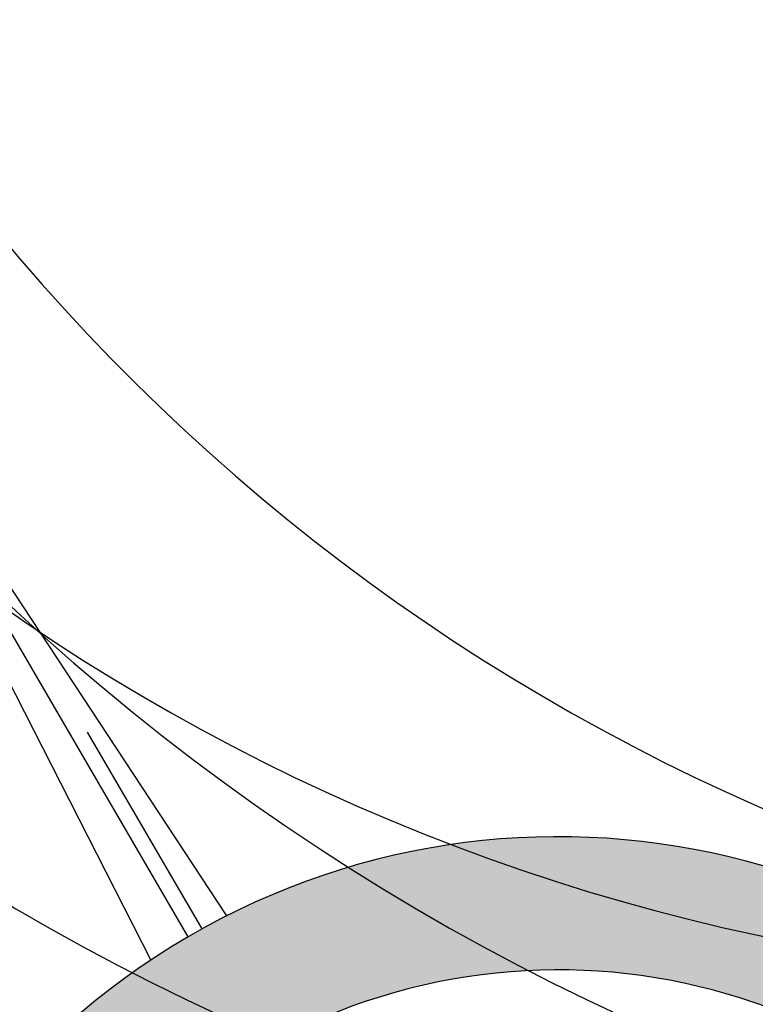
# Model space of a CAD drawing. Extents: x -7694 to 2448140, y -1629 to 824717.
# Drawn here: x 2445474 to 2445484, y 822818 to 822832 of the extents above; entities that cross this region are included whole.
import ezdxf

# ---------------------------------------------------------------- set-up
doc = ezdxf.new("R2010")
doc.units = 0
doc.header["$MEASUREMENT"] = 0
for name, color, linetype in [('CARTOUCHE', 1, 'CONTINUOUS'), ('HACHURES', 6, 'CONTINUOUS'), ('Lignes', 7, 'CONTINUOUS')]:
    doc.layers.add(name, color=color, linetype=linetype)

msp = doc.modelspace()

# ---------------------------------------------------------------- hatches: boundary and pattern name
at = {"layer": 'HACHURES'}
h = msp.add_hatch(color=240, dxfattribs=at)
edge = h.paths.add_edge_path()
edge.add_ellipse((2445481.504, 822809.867), major_axis=(9.167, 5.34), ratio=1, start_angle=1.997, end_angle=86.5776)
edge.add_ellipse((2445481.504, 822809.867), major_axis=(9.167, 5.34), ratio=1, start_angle=86.5776, end_angle=88.7486)
edge.add_ellipse((2445481.504, 822809.867), major_axis=(9.167, 5.34), ratio=1, start_angle=88.7486, end_angle=89.9985)
edge.add_ellipse((2445481.504, 822809.867), major_axis=(9.167, 5.34), ratio=1, start_angle=89.9985, end_angle=93.4194)
edge.add_ellipse((2445481.504, 822809.867), major_axis=(9.167, 5.34), ratio=1, start_angle=93.4194, end_angle=178)
edge.add_ellipse((2445481.504, 822809.867), major_axis=(9.167, 5.34), ratio=1, start_angle=-182, end_angle=-178.003)
edge.add_ellipse((2445481.504, 822809.867), major_axis=(9.167, 5.34), ratio=1, start_angle=-178.003, end_angle=-92)
edge.add_ellipse((2445481.504, 822809.867), major_axis=(9.167, 5.34), ratio=1, start_angle=-92, end_angle=-90.0015)
edge.add_ellipse((2445481.504, 822809.867), major_axis=(9.167, 5.34), ratio=1, start_angle=-90.0015, end_angle=-2)
edge.add_ellipse((2445481.504, 822809.867), major_axis=(9.167, 5.34), ratio=1, start_angle=-2, end_angle=1.997)
edge = h.paths.add_edge_path(flags=16)
edge.add_ellipse((2445481.504, 822809.867), major_axis=(7.508, 4.376), ratio=1, start_angle=3.488, end_angle=86.9333, ccw=False)
edge.add_ellipse((2445481.504, 822809.867), major_axis=(7.508, 4.376), ratio=1, start_angle=-1.5396, end_angle=3.488, ccw=False)
edge.add_ellipse((2445481.504, 822809.867), major_axis=(7.508, 4.376), ratio=1, start_angle=-3.515, end_angle=-1.5396, ccw=False)
edge.add_ellipse((2445481.504, 822809.867), major_axis=(7.508, 4.376), ratio=1, start_angle=-90.0135, end_angle=-3.515, ccw=False)
edge.add_ellipse((2445481.504, 822809.867), major_axis=(7.508, 4.376), ratio=1, start_angle=-181.5396, end_angle=-90.0135, ccw=False)
edge.add_ellipse((2445481.504, 822809.867), major_axis=(7.508, 4.376), ratio=1, start_angle=89.9865, end_angle=178.4604, ccw=False)
edge.add_ellipse((2445481.504, 822809.867), major_axis=(7.508, 4.376), ratio=1, start_angle=88.4604, end_angle=89.9865, ccw=False)
edge.add_ellipse((2445481.504, 822809.867), major_axis=(7.508, 4.376), ratio=1, start_angle=86.9333, end_angle=88.4604, ccw=False)

# ---------------------------------------------------------------- linework, layer by layer
at = {"layer": 'CARTOUCHE', "linetype": 'Continuous'}
for p, q in [((2445470.439, 822828.865), (2445475.627, 822818.7)), ((2445476.165, 822819.035), (2445470.439, 822828.865)), ((2445476.721, 822819.337), (2445470.439, 822828.865)), ((2445476.366, 822819.149), (2445474.715, 822821.982))]:
    msp.add_line(p, q, dxfattribs=at)
at = {"layer": 'CARTOUCHE', "linetype": 'Continuous', "extrusion": (0, 0, -1)}
for major_axis, start_param, end_param in [((9.167, 5.34), 3.141619, 9.424804), ((7.508, 4.376), 3.141829, 9.425014)]:
    msp.add_ellipse((2445481.504, 822809.867), major_axis=major_axis, ratio=1, start_param=start_param, end_param=end_param, dxfattribs=at)
at = {"layer": 'Lignes', "ltscale": 0.5}
for centre, radius in [((2445490.582, 822848.185), 29.782), ((2445496.352, 822848.185), 29.782), ((2445490.582, 822848.185), 33.345), ((2445496.352, 822848.185), 33.345)]:
    msp.add_arc(centre, radius, 189.111, 311.2418, dxfattribs=at)

doc.saveas('drawing.dxf')
